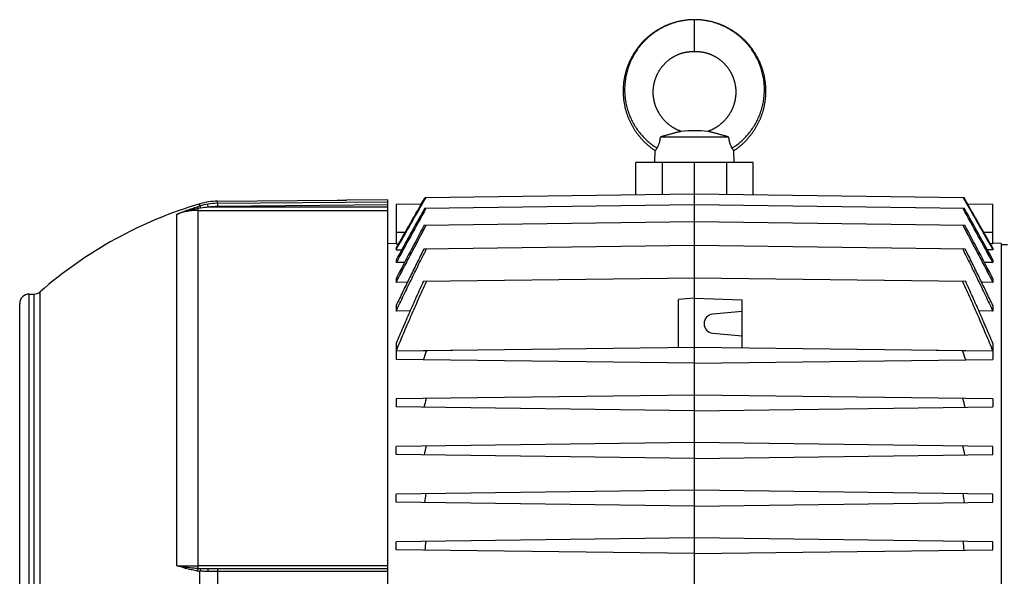
# Model space of a CAD drawing. Units: millimetres. Extents: x -2162 to 1298, y -754 to 832.
# Drawn here: x -337 to -27, y 656 to 832 of the extents above; entities that cross this region are included whole.
import ezdxf

# ---------------------------------------------------------------- set-up
doc = ezdxf.new("R2010")
doc.units = ezdxf.units.MM
doc.header["$LTSCALE"] = 19.36
doc.layers.get('0').update_dxf_attribs({"linetype": 'CONTINUOUS'})

msp = doc.modelspace()

# ---------------------------------------------------------------- linework, layer by layer
at = {"color": 9, "linetype": 'CONTINUOUS'}
for p, q in [((-124.53, 821.6), (-124.53, 831.6)), ((-134.58, 776.45), (-134.58, 786.6)), ((-114.47, 786.6), (-114.47, 776.45)), ((-280.34, 772.89), (-280.34, 773.56)), ((-277.73, 772.48), (-277.89, 773.46)), ((-221.13, 772.48), (-277.73, 772.48)), ((-274.83, 773.72), (-274.83, 774.38)), ((-274.83, 773.72), (-221.13, 774.19)), ((-274.83, 773.72), (-274.82, 772.73)), ((-221.13, 773.2), (-274.82, 772.73)), ((-287.62, 659.49), (-287.62, 770.29)), ((-280.86, 658.68), (-280.86, 772.08)), ((-280.86, 771.48), (-221.13, 771.48)), ((-218.53, 764.6), (-215.65, 764.6)), ((-33.41, 764.6), (-30.53, 764.6)), ((-334.13, 544.1), (-334.13, 745.1)), ((-332.65, 745.1), (-332.65, 544.1)), ((-330.67, 543.36), (-330.67, 745.84)), ((-221.13, 659.49), (-280.86, 659.49)), ((-280.34, 631.43), (-280.34, 657.78)), ((-274.83, 657.7), (-274.83, 631.5)), ((-221.13, 657.7), (-274.83, 657.7))]:
    msp.add_line(p, q, dxfattribs=at)
at = {"color": 7, "linetype": 'CONTINUOUS'}
for p, q in [((-113.68, 794.6), (-135.37, 794.6)), ((-137.03, 786.6), (-136.93, 790.33)), ((-112.03, 786.6), (-112.12, 790.33)), ((-142.98, 776.34), (-142.98, 786.6)), ((-106.07, 786.6), (-142.98, 786.6)), ((-124.53, 502.6), (-124.53, 786.6)), ((-106.07, 776.34), (-106.07, 786.6)), ((-124.53, 776.58), (-209.46, 775.47)), ((-39.59, 775.47), (-124.53, 776.58)), ((-274.83, 774.38), (-237.13, 774.71)), ((-237.13, 774.71), (-237.07, 774.71)), ((-221.13, 774.82), (-234.13, 774.7)), ((-221.13, 514.35), (-221.13, 774.82)), ((-210.59, 773.48), (-218.53, 773.37)), ((-218.53, 773.37), (-218.53, 760.92)), ((-124.53, 773.21), (-209.57, 772.1)), ((-39.48, 772.1), (-124.53, 773.21)), ((-30.53, 773.37), (-38.46, 773.48)), ((-30.53, 760.92), (-30.53, 773.37)), ((-124.53, 767.9), (-209.69, 766.78)), ((-39.36, 766.78), (-124.53, 767.9)), ((-221.13, 761.08), (-218.53, 761.13)), ((-218.53, 760.92), (-217.73, 760.93)), ((-124.53, 760.38), (-209.83, 759.26)), ((-39.22, 759.26), (-124.53, 760.38)), ((-30.53, 760.92), (-31.32, 760.93)), ((-27.93, 761.08), (-30.53, 761.13)), ((-27.93, 761.08), (-27.93, 528.12)), ((-25.93, 760.65), (-27.93, 760.6)), ((-218.53, 759.54), (-218.53, 759.07)), ((-218.53, 759.07), (-216.77, 759.09)), ((-30.53, 759.07), (-32.28, 759.09)), ((-30.53, 759.54), (-30.53, 759.07)), ((-218.53, 755.9), (-218.53, 755.07)), ((-215.87, 755.11), (-218.53, 755.07)), ((-30.53, 755.07), (-33.18, 755.11)), ((-30.53, 755.9), (-30.53, 755.07)), ((-218.53, 750.02), (-218.53, 748.78)), ((-214.99, 748.83), (-218.53, 748.78)), ((-124.53, 750.16), (-209.98, 749.04)), ((-39.07, 749.04), (-124.53, 750.16)), ((-30.53, 748.78), (-34.06, 748.83)), ((-30.53, 750.02), (-30.53, 748.78)), ((-334.13, 745.1), (-332.65, 745.1)), ((-337.13, 547.1), (-337.13, 742.1)), ((-218.53, 741.51), (-218.53, 739.76)), ((-124.53, 743.8), (-129.53, 743.36)), ((-129.53, 728.24), (-129.53, 743.36)), ((-124.53, 743.8), (-109.53, 743.28)), ((-109.53, 728.11), (-109.53, 743.28)), ((-30.53, 741.51), (-30.53, 739.76)), ((-214.12, 739.81), (-218.53, 739.76)), ((-109.53, 739.6), (-118.79, 738.79)), ((-30.53, 739.76), (-34.93, 739.81)), ((-118.79, 732.81), (-109.53, 732)), ((-218.53, 729.56), (-218.53, 727.1)), ((-30.53, 729.56), (-30.53, 727.1)), ((-124.53, 728.3), (-218.53, 727.07)), ((-208.99, 727.21), (-218.53, 727.1)), ((-218.53, 727.07), (-218.53, 724.53)), ((-200.64, 727.31), (-208.99, 727.21)), ((-30.53, 727.07), (-124.53, 728.3)), ((-40.06, 727.21), (-48.41, 727.31)), ((-30.53, 727.1), (-40.06, 727.21)), ((-30.53, 727.07), (-30.53, 724.53)), ((-124.53, 723.3), (-218.53, 724.53)), ((-124.53, 723.3), (-30.53, 724.53)), ((-124.53, 713.3), (-218.53, 712.07)), ((-218.53, 712.07), (-218.53, 709.53)), ((-30.53, 712.07), (-124.53, 713.3)), ((-30.53, 712.07), (-30.53, 709.53)), ((-124.53, 708.3), (-218.53, 709.53)), ((-124.53, 708.3), (-30.53, 709.53)), ((-124.53, 698.3), (-218.53, 697.07)), ((-30.53, 697.07), (-124.53, 698.3)), ((-218.53, 694.53), (-218.53, 697.07)), ((-30.53, 694.53), (-30.53, 697.07)), ((-124.53, 693.3), (-218.53, 694.53)), ((-124.53, 693.3), (-30.53, 694.53)), ((-124.53, 683.3), (-218.53, 682.07)), ((-30.53, 682.07), (-124.53, 683.3)), ((-218.53, 679.53), (-218.53, 682.07)), ((-124.53, 678.3), (-218.53, 679.53)), ((-124.53, 678.3), (-30.53, 679.53)), ((-30.53, 679.53), (-30.53, 682.07)), ((-124.53, 668.3), (-218.53, 667.07)), ((-218.53, 664.53), (-218.53, 667.07)), ((-30.53, 667.07), (-124.53, 668.3)), ((-30.53, 664.53), (-30.53, 667.07)), ((-124.53, 663.3), (-218.53, 664.53)), ((-124.53, 663.3), (-30.53, 664.53)), ((-277.73, 658.6), (-221.13, 658.6))]:
    msp.add_line(p, q, dxfattribs=at)
for points in [[(-124.53, 831.6), (-124.73, 831.6), (-124.95, 831.6), (-125.17, 831.59), (-125.39, 831.59), (-125.62, 831.58), (-125.84, 831.56), (-126.06, 831.55), (-126.28, 831.53), (-126.5, 831.51), (-126.72, 831.49), (-126.94, 831.47), (-127.16, 831.45), (-127.38, 831.42), (-127.6, 831.39), (-127.82, 831.36), (-128.04, 831.33), (-128.26, 831.29), (-128.48, 831.25), (-128.69, 831.21), (-128.91, 831.17), (-129.13, 831.13), (-129.34, 831.08), (-129.56, 831.03), (-129.77, 830.98), (-129.99, 830.93), (-130.2, 830.88), (-130.42, 830.82), (-130.63, 830.76), (-130.84, 830.7), (-131.05, 830.64), (-131.26, 830.57), (-131.47, 830.5), (-131.68, 830.44), (-131.89, 830.36), (-132.1, 830.29), (-132.31, 830.21), (-132.51, 830.14), (-132.72, 830.06), (-132.93, 829.98), (-133.13, 829.89), (-133.34, 829.81), (-133.54, 829.72), (-133.74, 829.63), (-133.95, 829.54), (-134.15, 829.44), (-134.35, 829.35), (-134.55, 829.25), (-134.74, 829.15), (-134.94, 829.05), (-135.14, 828.94), (-135.33, 828.84), (-135.53, 828.73), (-135.72, 828.62), (-135.91, 828.51), (-136.1, 828.4), (-136.29, 828.28), (-136.48, 828.17), (-136.67, 828.05), (-136.85, 827.93), (-137.04, 827.8), (-137.22, 827.68), (-137.4, 827.55), (-137.58, 827.43), (-137.76, 827.3), (-137.94, 827.17), (-138.12, 827.03), (-138.29, 826.9), (-138.47, 826.76), (-138.64, 826.62), (-138.81, 826.48), (-138.98, 826.34), (-139.15, 826.2), (-139.32, 826.05), (-139.49, 825.91), (-139.65, 825.76), (-139.82, 825.61), (-139.98, 825.46), (-140.14, 825.31), (-140.3, 825.15), (-140.45, 825), (-140.61, 824.84), (-140.76, 824.68), (-140.92, 824.52), (-141.07, 824.36), (-141.22, 824.19), (-141.37, 824.03), (-141.51, 823.86), (-141.66, 823.69), (-141.8, 823.52), (-141.94, 823.35), (-142.08, 823.18), (-142.22, 823.01), (-142.35, 822.83), (-142.49, 822.66), (-142.62, 822.48), (-142.75, 822.3), (-142.88, 822.12), (-143.01, 821.94), (-143.13, 821.76), (-143.26, 821.57), (-143.38, 821.39), (-143.5, 821.2), (-143.62, 821.01), (-143.73, 820.82), (-143.85, 820.63), (-143.96, 820.44), (-144.07, 820.25), (-144.18, 820.06), (-144.29, 819.86), (-144.39, 819.67), (-144.49, 819.47), (-144.6, 819.28), (-144.69, 819.08), (-144.79, 818.88), (-144.89, 818.68), (-144.98, 818.48), (-145.07, 818.28), (-145.16, 818.07), (-145.25, 817.87), (-145.33, 817.67), (-145.42, 817.46), (-145.5, 817.25), (-145.58, 817.05), (-145.65, 816.84), (-145.73, 816.63), (-145.8, 816.42), (-145.87, 816.21), (-145.94, 816), (-146.01, 815.79), (-146.07, 815.58), (-146.14, 815.37), (-146.2, 815.15), (-146.26, 814.94), (-146.31, 814.72), (-146.37, 814.51), (-146.42, 814.29), (-146.47, 814.08), (-146.52, 813.86), (-146.56, 813.64), (-146.61, 813.43), (-146.65, 813.21), (-146.69, 812.99), (-146.73, 812.77), (-146.76, 812.55), (-146.79, 812.33), (-146.82, 812.12), (-146.85, 811.9), (-146.88, 811.68), (-146.9, 811.46), (-146.93, 811.23), (-146.95, 811.01), (-146.96, 810.79), (-146.98, 810.57), (-146.99, 810.35), (-147, 810.13), (-147.01, 809.91), (-147.02, 809.69), (-147.02, 809.46), (-147.03, 809.24), (-147.03, 809.02), (-147.02, 808.8), (-147.02, 808.58), (-147.01, 808.36), (-147.01, 808.14), (-147, 807.91), (-146.98, 807.69), (-146.97, 807.47), (-146.95, 807.25), (-146.93, 807.03), (-146.91, 806.81), (-146.89, 806.59), (-146.86, 806.37), (-146.83, 806.15), (-146.8, 805.93), (-146.77, 805.71), (-146.73, 805.49), (-146.7, 805.27), (-146.66, 805.06), (-146.62, 804.84), (-146.58, 804.62), (-146.53, 804.4), (-146.48, 804.19), (-146.43, 803.97), (-146.38, 803.76), (-146.33, 803.54), (-146.27, 803.33), (-146.21, 803.11), (-146.15, 802.9), (-146.09, 802.69), (-146.03, 802.47), (-145.96, 802.26), (-145.89, 802.05), (-145.82, 801.84), (-145.75, 801.63), (-145.68, 801.42), (-145.6, 801.22), (-145.52, 801.01), (-145.44, 800.8), (-145.36, 800.6)], [(-111.83, 827.68), (-112.02, 827.8), (-112.2, 827.93), (-112.39, 828.05), (-112.57, 828.17), (-112.76, 828.28), (-112.95, 828.4), (-113.14, 828.51), (-113.33, 828.62), (-113.53, 828.73), (-113.72, 828.84), (-113.92, 828.94), (-114.11, 829.05), (-114.31, 829.15), (-114.51, 829.25), (-114.71, 829.35), (-114.91, 829.44), (-115.11, 829.54), (-115.31, 829.63), (-115.51, 829.72), (-115.72, 829.81), (-115.92, 829.89), (-116.13, 829.98), (-116.33, 830.06), (-116.54, 830.14), (-116.75, 830.22), (-116.95, 830.29), (-117.16, 830.36), (-117.37, 830.44), (-117.58, 830.5), (-117.79, 830.57), (-118, 830.64), (-118.21, 830.7), (-118.43, 830.76), (-118.64, 830.82), (-118.85, 830.88), (-119.07, 830.93), (-119.28, 830.98), (-119.49, 831.03), (-119.71, 831.08), (-119.93, 831.13), (-120.14, 831.17), (-120.36, 831.21), (-120.58, 831.25), (-120.8, 831.29), (-121.01, 831.33), (-121.23, 831.36), (-121.45, 831.39), (-121.67, 831.42), (-121.89, 831.45), (-122.11, 831.47), (-122.33, 831.49), (-122.55, 831.52), (-122.78, 831.53), (-123, 831.55), (-123.22, 831.56), (-123.44, 831.58), (-123.66, 831.59), (-123.88, 831.59), (-124.1, 831.6), (-124.32, 831.6), (-124.53, 831.6)], [(-112.12, 790.33), (-111.96, 790.44), (-111.78, 790.56), (-111.6, 790.69), (-111.42, 790.81), (-111.24, 790.94), (-111.06, 791.08), (-110.88, 791.21), (-110.71, 791.35), (-110.53, 791.48), (-110.36, 791.62), (-110.19, 791.76), (-110.02, 791.9), (-109.85, 792.05), (-109.68, 792.19), (-109.52, 792.34), (-109.35, 792.49), (-109.19, 792.64), (-109.03, 792.79), (-108.87, 792.94), (-108.71, 793.1), (-108.55, 793.25), (-108.4, 793.41), (-108.25, 793.57), (-108.09, 793.73), (-107.94, 793.9), (-107.79, 794.06), (-107.65, 794.22), (-107.5, 794.39), (-107.36, 794.56), (-107.22, 794.73), (-107.07, 794.9), (-106.94, 795.07), (-106.8, 795.25), (-106.66, 795.42), (-106.53, 795.6), (-106.4, 795.78), (-106.27, 795.96), (-106.14, 796.14), (-106.01, 796.32), (-105.89, 796.5), (-105.76, 796.69), (-105.64, 796.87), (-105.52, 797.06), (-105.4, 797.25), (-105.29, 797.43), (-105.17, 797.63), (-105.06, 797.82), (-104.95, 798.01), (-104.84, 798.2), (-104.74, 798.4), (-104.63, 798.59), (-104.53, 798.79), (-104.43, 798.99), (-104.33, 799.18), (-104.23, 799.38), (-104.14, 799.58), (-104.05, 799.78), (-103.96, 799.99), (-103.87, 800.19), (-103.78, 800.39), (-103.69, 800.6), (-103.61, 800.8), (-103.53, 801.01), (-103.45, 801.22), (-103.38, 801.43), (-103.3, 801.63), (-103.23, 801.84), (-103.16, 802.05), (-103.09, 802.27), (-103.02, 802.48), (-102.96, 802.69), (-102.9, 802.9), (-102.84, 803.11), (-102.78, 803.33), (-102.72, 803.54), (-102.67, 803.76), (-102.62, 803.97), (-102.57, 804.19), (-102.52, 804.41), (-102.48, 804.62), (-102.43, 804.84), (-102.39, 805.06), (-102.35, 805.28), (-102.32, 805.49), (-102.28, 805.71), (-102.25, 805.93), (-102.22, 806.15), (-102.19, 806.37), (-102.17, 806.59), (-102.14, 806.81), (-102.12, 807.03), (-102.1, 807.25), (-102.08, 807.47), (-102.07, 807.69), (-102.06, 807.92), (-102.05, 808.14), (-102.04, 808.36), (-102.03, 808.58), (-102.03, 808.8), (-102.03, 809.02), (-102.03, 809.24), (-102.03, 809.47), (-102.03, 809.69), (-102.04, 809.91), (-102.05, 810.13), (-102.06, 810.35), (-102.07, 810.57), (-102.09, 810.79), (-102.11, 811.02), (-102.13, 811.24), (-102.15, 811.46), (-102.17, 811.68), (-102.2, 811.9), (-102.23, 812.12), (-102.26, 812.34), (-102.29, 812.56), (-102.33, 812.77), (-102.36, 812.99), (-102.4, 813.21), (-102.45, 813.43), (-102.49, 813.65), (-102.53, 813.86), (-102.58, 814.08), (-102.63, 814.3), (-102.69, 814.51), (-102.74, 814.73), (-102.8, 814.94), (-102.85, 815.15), (-102.91, 815.37), (-102.98, 815.58), (-103.04, 815.79), (-103.11, 816), (-103.18, 816.21), (-103.25, 816.42), (-103.32, 816.63), (-103.4, 816.84), (-103.48, 817.05), (-103.55, 817.26), (-103.64, 817.46), (-103.72, 817.67), (-103.8, 817.87), (-103.89, 818.08), (-103.98, 818.28), (-104.07, 818.48), (-104.17, 818.68), (-104.26, 818.88), (-104.36, 819.08), (-104.46, 819.28), (-104.56, 819.47), (-104.66, 819.67), (-104.77, 819.87), (-104.87, 820.06), (-104.98, 820.25), (-105.09, 820.44), (-105.21, 820.64), (-105.32, 820.83), (-105.44, 821.01), (-105.56, 821.2), (-105.68, 821.39), (-105.8, 821.57), (-105.92, 821.76), (-106.05, 821.94), (-106.17, 822.12), (-106.3, 822.3), (-106.43, 822.48), (-106.57, 822.66), (-106.7, 822.83), (-106.84, 823.01), (-106.97, 823.18), (-107.11, 823.35), (-107.25, 823.52), (-107.4, 823.69), (-107.54, 823.86), (-107.69, 824.03), (-107.84, 824.19), (-107.99, 824.36), (-108.14, 824.52), (-108.29, 824.68), (-108.44, 824.84), (-108.6, 825), (-108.76, 825.15), (-108.92, 825.31), (-109.08, 825.46), (-109.24, 825.61), (-109.4, 825.76), (-109.57, 825.91), (-109.73, 826.06), (-109.9, 826.2), (-110.07, 826.34), (-110.24, 826.49), (-110.41, 826.63), (-110.58, 826.76), (-110.76, 826.9), (-110.93, 827.03), (-111.11, 827.17), (-111.29, 827.3), (-111.47, 827.43), (-111.65, 827.56), (-111.83, 827.68)], [(-128.71, 796.38), (-128.84, 796.42), (-128.98, 796.48), (-129.13, 796.53), (-129.27, 796.58), (-129.4, 796.64), (-129.54, 796.7), (-129.68, 796.76), (-129.81, 796.82), (-129.94, 796.88), (-130.08, 796.94), (-130.21, 797.01), (-130.34, 797.08), (-130.47, 797.14), (-130.6, 797.21), (-130.73, 797.29), (-130.86, 797.36), (-130.99, 797.43), (-131.12, 797.51), (-131.25, 797.59), (-131.37, 797.67), (-131.5, 797.75), (-131.63, 797.83), (-131.75, 797.91), (-131.87, 798), (-132, 798.08), (-132.12, 798.17), (-132.24, 798.26), (-132.36, 798.35), (-132.48, 798.44), (-132.59, 798.54), (-132.71, 798.63), (-132.83, 798.73), (-132.94, 798.82), (-133.05, 798.92), (-133.16, 799.02), (-133.28, 799.12), (-133.38, 799.22), (-133.49, 799.33), (-133.6, 799.43), (-133.71, 799.54), (-133.81, 799.64), (-133.91, 799.75), (-134.01, 799.86), (-134.12, 799.97), (-134.21, 800.08), (-134.31, 800.19), (-134.41, 800.3), (-134.51, 800.42), (-134.6, 800.53), (-134.69, 800.65), (-134.78, 800.77), (-134.87, 800.89), (-134.96, 801), (-135.05, 801.12), (-135.14, 801.25), (-135.22, 801.37), (-135.31, 801.49), (-135.39, 801.62), (-135.47, 801.74), (-135.55, 801.87), (-135.63, 801.99), (-135.7, 802.12), (-135.78, 802.25), (-135.85, 802.38), (-135.92, 802.51), (-135.99, 802.64), (-136.06, 802.77), (-136.13, 802.9), (-136.2, 803.03), (-136.26, 803.17), (-136.32, 803.3), (-136.38, 803.44), (-136.44, 803.57), (-136.5, 803.71), (-136.56, 803.85), (-136.61, 803.98), (-136.67, 804.12), (-136.72, 804.26), (-136.77, 804.4), (-136.82, 804.54), (-136.87, 804.68), (-136.91, 804.82), (-136.96, 804.96), (-137, 805.1), (-137.04, 805.24), (-137.08, 805.39), (-137.12, 805.53), (-137.15, 805.67), (-137.19, 805.82), (-137.22, 805.96), (-137.25, 806.1), (-137.28, 806.25), (-137.31, 806.39), (-137.33, 806.54), (-137.36, 806.69), (-137.38, 806.83), (-137.4, 806.98), (-137.42, 807.12), (-137.44, 807.27), (-137.46, 807.42), (-137.47, 807.56), (-137.49, 807.71), (-137.5, 807.86), (-137.51, 808), (-137.51, 808.15), (-137.52, 808.3), (-137.53, 808.44), (-137.53, 808.59), (-137.53, 808.74), (-137.53, 808.88), (-137.53, 809.03), (-137.52, 809.18), (-137.52, 809.33), (-137.51, 809.47), (-137.5, 809.62), (-137.49, 809.77), (-137.48, 809.91), (-137.47, 810.06), (-137.45, 810.2), (-137.43, 810.35), (-137.42, 810.5), (-137.4, 810.64), (-137.37, 810.79), (-137.35, 810.93), (-137.33, 811.08), (-137.3, 811.22), (-137.27, 811.36), (-137.24, 811.51), (-137.21, 811.65), (-137.18, 811.79), (-137.14, 811.93), (-137.1, 812.08), (-137.07, 812.22), (-137.03, 812.36), (-136.99, 812.5), (-136.94, 812.64), (-136.9, 812.78), (-136.85, 812.92), (-136.81, 813.06), (-136.76, 813.19), (-136.71, 813.33), (-136.65, 813.47), (-136.6, 813.6), (-136.54, 813.74), (-136.49, 813.87), (-136.43, 814.01), (-136.37, 814.14), (-136.31, 814.27), (-136.25, 814.4), (-136.18, 814.53), (-136.12, 814.67), (-136.05, 814.79), (-135.98, 814.92), (-135.91, 815.05), (-135.84, 815.18), (-135.77, 815.3), (-135.69, 815.43), (-135.62, 815.55), (-135.54, 815.68), (-135.46, 815.8), (-135.38, 815.92), (-135.3, 816.04), (-135.22, 816.16), (-135.13, 816.28), (-135.05, 816.4), (-134.96, 816.52), (-134.87, 816.63), (-134.79, 816.75), (-134.7, 816.86), (-134.6, 816.97), (-134.51, 817.09), (-134.42, 817.2), (-134.32, 817.31), (-134.23, 817.41), (-134.13, 817.52), (-134.03, 817.63), (-133.93, 817.73), (-133.83, 817.84), (-133.72, 817.94), (-133.62, 818.04), (-133.52, 818.14), (-133.41, 818.24), (-133.3, 818.34), (-133.2, 818.43), (-133.09, 818.53), (-132.98, 818.62), (-132.86, 818.72), (-132.75, 818.81), (-132.64, 818.9), (-132.53, 818.99), (-132.41, 819.07), (-132.29, 819.16), (-132.18, 819.24), (-132.06, 819.33), (-131.94, 819.41), (-131.82, 819.49), (-131.7, 819.57), (-131.58, 819.65), (-131.46, 819.72)], [(-131.46, 819.72), (-131.33, 819.8), (-131.21, 819.87), (-131.09, 819.94), (-130.96, 820.02), (-130.83, 820.08), (-130.71, 820.15), (-130.58, 820.22), (-130.45, 820.28), (-130.32, 820.35), (-130.19, 820.41), (-130.06, 820.47), (-129.92, 820.53), (-129.79, 820.59), (-129.66, 820.65), (-129.52, 820.7), (-129.39, 820.75), (-129.25, 820.81), (-129.12, 820.86), (-128.98, 820.9), (-128.85, 820.95), (-128.71, 821), (-128.58, 821.04), (-128.44, 821.08), (-128.31, 821.12), (-128.17, 821.16), (-128.04, 821.19), (-127.91, 821.23), (-127.77, 821.26), (-127.64, 821.29), (-127.5, 821.32), (-127.36, 821.35), (-127.22, 821.38), (-127.09, 821.4), (-126.95, 821.43), (-126.81, 821.45), (-126.67, 821.47), (-126.53, 821.49), (-126.39, 821.51), (-126.25, 821.52), (-126.11, 821.53), (-125.98, 821.55), (-125.84, 821.56), (-125.71, 821.57), (-125.58, 821.57), (-125.45, 821.58), (-125.32, 821.59), (-125.2, 821.59), (-125.07, 821.59), (-124.96, 821.6), (-124.84, 821.6), (-124.73, 821.6), (-124.62, 821.6), (-124.53, 821.6)], [(-124.53, 821.6), (-124.43, 821.6), (-124.33, 821.6), (-124.21, 821.6), (-124.1, 821.6), (-123.98, 821.59), (-123.86, 821.59), (-123.73, 821.59), (-123.61, 821.58), (-123.48, 821.57), (-123.35, 821.57), (-123.21, 821.56), (-123.08, 821.55), (-122.94, 821.53), (-122.8, 821.52), (-122.67, 821.51), (-122.53, 821.49), (-122.39, 821.47), (-122.25, 821.45), (-122.11, 821.43), (-121.97, 821.4), (-121.83, 821.38), (-121.69, 821.35), (-121.55, 821.32), (-121.42, 821.29), (-121.28, 821.26), (-121.15, 821.23), (-121.01, 821.19), (-120.88, 821.16), (-120.75, 821.12), (-120.61, 821.08), (-120.48, 821.04), (-120.34, 821), (-120.21, 820.95), (-120.07, 820.9), (-119.94, 820.86), (-119.8, 820.81), (-119.67, 820.75), (-119.53, 820.7), (-119.4, 820.65), (-119.26, 820.59), (-119.13, 820.53), (-119, 820.47), (-118.87, 820.41), (-118.74, 820.35), (-118.61, 820.29), (-118.48, 820.22), (-118.35, 820.15), (-118.22, 820.09), (-118.09, 820.02), (-117.97, 819.95), (-117.84, 819.87), (-117.72, 819.8), (-117.6, 819.72), (-117.47, 819.65), (-117.35, 819.57), (-117.23, 819.49), (-117.11, 819.41), (-116.99, 819.33), (-116.88, 819.25), (-116.76, 819.16), (-116.64, 819.08), (-116.53, 818.99), (-116.41, 818.9), (-116.3, 818.81), (-116.19, 818.72), (-116.08, 818.62), (-115.97, 818.53), (-115.86, 818.43), (-115.75, 818.34), (-115.64, 818.24), (-115.54, 818.14), (-115.43, 818.04), (-115.33, 817.94), (-115.23, 817.84), (-115.12, 817.73), (-115.02, 817.63), (-114.93, 817.52), (-114.83, 817.42), (-114.73, 817.31), (-114.64, 817.2), (-114.54, 817.09), (-114.45, 816.98), (-114.36, 816.86), (-114.27, 816.75), (-114.18, 816.63), (-114.09, 816.52), (-114, 816.4), (-113.92, 816.28), (-113.84, 816.16), (-113.75, 816.04), (-113.67, 815.92), (-113.59, 815.8), (-113.51, 815.68), (-113.44, 815.56), (-113.36, 815.43), (-113.29, 815.31), (-113.21, 815.18), (-113.14, 815.05), (-113.07, 814.92), (-113, 814.8), (-112.94, 814.67), (-112.87, 814.54), (-112.81, 814.41), (-112.74, 814.27), (-112.68, 814.14), (-112.62, 814.01), (-112.56, 813.87), (-112.51, 813.74), (-112.45, 813.6), (-112.4, 813.47), (-112.35, 813.33), (-112.3, 813.2), (-112.25, 813.06), (-112.2, 812.92), (-112.15, 812.78), (-112.11, 812.64), (-112.07, 812.5), (-112.03, 812.36), (-111.99, 812.22), (-111.95, 812.08), (-111.91, 811.94), (-111.88, 811.79), (-111.84, 811.65), (-111.81, 811.51), (-111.78, 811.36), (-111.75, 811.22), (-111.73, 811.08), (-111.7, 810.93), (-111.68, 810.79), (-111.66, 810.64), (-111.64, 810.5), (-111.62, 810.35), (-111.6, 810.21), (-111.59, 810.06), (-111.57, 809.91), (-111.56, 809.77), (-111.55, 809.62), (-111.54, 809.47), (-111.53, 809.33), (-111.53, 809.18), (-111.52, 809.03), (-111.52, 808.89), (-111.52, 808.74), (-111.52, 808.59), (-111.53, 808.45), (-111.53, 808.3), (-111.54, 808.15), (-111.55, 808), (-111.56, 807.86), (-111.57, 807.71), (-111.58, 807.56), (-111.59, 807.42), (-111.61, 807.27), (-111.63, 807.12), (-111.65, 806.98), (-111.67, 806.83), (-111.69, 806.69), (-111.72, 806.54), (-111.74, 806.4), (-111.77, 806.25), (-111.8, 806.11), (-111.83, 805.96), (-111.86, 805.82), (-111.9, 805.67), (-111.93, 805.53), (-111.97, 805.39), (-112.01, 805.25), (-112.05, 805.1), (-112.1, 804.96), (-112.14, 804.82), (-112.18, 804.68), (-112.23, 804.54), (-112.28, 804.4), (-112.33, 804.26), (-112.38, 804.12), (-112.44, 803.98), (-112.49, 803.85), (-112.55, 803.71), (-112.61, 803.57), (-112.67, 803.44), (-112.73, 803.3), (-112.79, 803.17), (-112.86, 803.04), (-112.92, 802.9), (-112.99, 802.77), (-113.06, 802.64), (-113.13, 802.51), (-113.2, 802.38), (-113.27, 802.25), (-113.35, 802.12), (-113.43, 801.99), (-113.5, 801.87), (-113.58, 801.74), (-113.66, 801.62), (-113.75, 801.49), (-113.83, 801.37), (-113.91, 801.25), (-114, 801.13), (-114.09, 801.01)], [(-145.36, 800.6), (-145.27, 800.39), (-145.19, 800.19), (-145.1, 799.99), (-145.01, 799.78), (-144.91, 799.58), (-144.82, 799.38), (-144.72, 799.18), (-144.62, 798.98), (-144.52, 798.79), (-144.42, 798.59), (-144.32, 798.4), (-144.21, 798.2), (-144.1, 798.01), (-143.99, 797.82), (-143.88, 797.62), (-143.76, 797.43), (-143.65, 797.24), (-143.53, 797.06), (-143.41, 796.87), (-143.29, 796.68), (-143.16, 796.5), (-143.04, 796.32), (-142.91, 796.13), (-142.78, 795.95), (-142.65, 795.78), (-142.52, 795.6), (-142.39, 795.42), (-142.25, 795.25), (-142.12, 795.07), (-141.98, 794.9), (-141.84, 794.73), (-141.69, 794.56), (-141.55, 794.39), (-141.4, 794.22), (-141.26, 794.06), (-141.11, 793.89), (-140.96, 793.73), (-140.81, 793.57), (-140.65, 793.41), (-140.5, 793.25), (-140.34, 793.1), (-140.18, 792.94), (-140.02, 792.79), (-139.86, 792.64), (-139.7, 792.49), (-139.53, 792.34), (-139.37, 792.19), (-139.2, 792.05), (-139.03, 791.9), (-138.86, 791.76), (-138.69, 791.62), (-138.52, 791.48), (-138.34, 791.34), (-138.17, 791.21), (-137.99, 791.08), (-137.81, 790.94), (-137.63, 790.81), (-137.45, 790.69), (-137.27, 790.56), (-137.09, 790.43), (-136.93, 790.33)], [(-114.09, 801.01), (-114.18, 800.89), (-114.27, 800.77), (-114.36, 800.65), (-114.45, 800.53), (-114.55, 800.42), (-114.64, 800.31), (-114.74, 800.19), (-114.84, 800.08), (-114.94, 799.97), (-115.04, 799.86), (-115.14, 799.75), (-115.24, 799.64), (-115.35, 799.54), (-115.45, 799.43), (-115.56, 799.33), (-115.67, 799.23), (-115.78, 799.12), (-115.89, 799.02), (-116, 798.92), (-116.11, 798.83), (-116.23, 798.73), (-116.34, 798.63), (-116.46, 798.54), (-116.57, 798.45), (-116.69, 798.35), (-116.81, 798.26), (-116.93, 798.17), (-117.06, 798.09), (-117.18, 798), (-117.3, 797.91), (-117.43, 797.83), (-117.55, 797.75), (-117.68, 797.67), (-117.8, 797.59), (-117.93, 797.51), (-118.06, 797.43), (-118.19, 797.36), (-118.32, 797.29), (-118.45, 797.21), (-118.58, 797.14), (-118.71, 797.08), (-118.84, 797.01), (-118.97, 796.94), (-119.11, 796.88), (-119.24, 796.82), (-119.38, 796.76), (-119.51, 796.7), (-119.65, 796.64), (-119.79, 796.58), (-119.93, 796.53), (-120.07, 796.48), (-120.21, 796.42), (-120.34, 796.38)]]:
    msp.add_lwpolyline(points, dxfattribs=at)
for centre, radius, start, end in [((-124.53, 757.84), 38.76, 83.8012, 96.1988), ((-242.13, 644.6), 134.5, 106.5049, 131.1728), ((-274.66, 754.38), 20, 90.5, 106.5049), ((-235.26, 904.81), 130.11, 269.204, 270.5001), ((3187.44, -1116.78), 3886.84, 150.92418, 151.19703), ((3027.66, -1024.91), 3702.16, 150.96171, 151.26278), ((-3276.71, -1024.91), 3702.16, 28.73722, 29.03829), ((-3436.49, -1116.78), 3886.84, 28.80297, 29.07582), ((1438.91, -112.74), 1868.55, 151.92025, 152.50119), ((-1687.97, -112.74), 1868.55, 27.49881, 28.07975), ((-334.13, 742.1), 3, 90, 180), ((-332.65, 748.1), 3, 270, 311.1728), ((-118.53, 735.8), 3, 95, 265), ((205.42, 577.89), 440.49, 160.187, 160.5703), ((-454.48, 577.89), 440.49, 19.4297, 19.813), ((121.45, 614.66), 344.57, 163.5567, 164.0376), ((-370.5, 614.66), 344.57, 15.9624, 16.4433), ((72.72, 632.42), 289.14, 167.0538, 167.6181), ((-321.78, 632.42), 289.14, 12.3819, 12.9462), ((43.44, 640.65), 255.96, 170.6589, 171.2888), ((-292.49, 640.65), 255.96, 8.7112, 9.3411), ((26.69, 643.85), 237.04, 174.3481, 175.0229), ((-275.74, 643.85), 237.04, 4.9771, 5.6519)]:
    msp.add_arc(centre, radius, start, end, dxfattribs=at)
at = {"color": 9, "linetype": 'CONTINUOUS'}
for centre, radius, start, end in [((-258.12, 700.44), 75.78, 107.0491, 107.6919), ((-274.86, 754.95), 18.76, 99.2892, 106.9788), ((-274.96, 738.7), 33.89, 94.6801, 98.6427), ((-274.66, 753.84), 19.88, 90.4959, 99.3503), ((-274.66, 753.85), 18.88, 90.4961, 99.3544), ((-259.37, 637.32), 136.46, 98.7184, 99.0606), ((-278.97, 673.7), 15.98, 262.1795, 265.1064), ((-278.75, 689.28), 30.67, 266.058, 267.5648)]:
    msp.add_arc(centre, radius, start, end, dxfattribs=at)
for points, knots in [([(-124.53, 831.58), (-125.13, 831.58), (-126.34, 831.53), (-127.85, 831.33), (-129.03, 831.1), (-130.21, 830.83), (-131.66, 830.39), (-133.06, 829.85), (-134.16, 829.34), (-135.23, 828.79), (-136.52, 828.02), (-137.74, 827.15), (-138.68, 826.4), (-139.35, 825.81), (-140, 825.19), (-140.84, 824.34), (-141.81, 823.21), (-142.86, 821.76), (-143.79, 820.24), (-144.59, 818.65), (-145.26, 817), (-145.8, 815.31), (-146.19, 813.59), (-146.45, 811.84), (-146.56, 810.08), (-146.54, 808.33), (-146.37, 806.58), (-146.06, 804.86), (-145.62, 803.17), (-145.05, 801.53), (-144.35, 799.94), (-143.52, 798.42), (-142.58, 796.97), (-141.53, 795.6), (-140.38, 794.33), (-139.13, 793.15), (-137.8, 792.08), (-136.86, 791.44), (-136.38, 791.14)], [0, 0, 0, 0, 0.032145, 0.064282, 0.080341, 0.096384, 0.128416, 0.160394, 0.176369, 0.192333, 0.224217, 0.256046, 0.271941, 0.287822, 0.303687, 0.319536, 0.351185, 0.38278, 0.41432, 0.445796, 0.477201, 0.508534, 0.539796, 0.570987, 0.602103, 0.633148, 0.664122, 0.695026, 0.725861, 0.756624, 0.787316, 0.817939, 0.848487, 0.878951, 0.909329, 0.93963, 0.969857, 1, 1, 1, 1]), ([(-112.68, 791.14), (-112.19, 791.44), (-111.25, 792.08), (-109.92, 793.15), (-108.67, 794.33), (-107.52, 795.6), (-106.47, 796.97), (-105.53, 798.42), (-104.7, 799.94), (-104, 801.53), (-103.43, 803.17), (-102.99, 804.86), (-102.68, 806.58), (-102.52, 808.33), (-102.49, 810.08), (-102.6, 811.84), (-102.86, 813.59), (-103.25, 815.31), (-103.79, 817), (-104.46, 818.65), (-105.26, 820.24), (-106.19, 821.76), (-107.24, 823.21), (-108.22, 824.34), (-109.05, 825.19), (-109.7, 825.81), (-110.38, 826.4), (-111.31, 827.15), (-112.53, 828.02), (-113.83, 828.79), (-114.9, 829.34), (-115.99, 829.85), (-117.39, 830.39), (-118.84, 830.83), (-120.02, 831.1), (-121.21, 831.33), (-122.71, 831.53), (-123.92, 831.58), (-124.53, 831.58)], [0, 0, 0, 0, 0.030143, 0.06037, 0.090671, 0.121049, 0.151513, 0.182061, 0.212684, 0.243376, 0.274139, 0.304974, 0.335878, 0.366852, 0.397897, 0.429013, 0.460204, 0.491466, 0.522799, 0.554204, 0.58568, 0.61722, 0.648815, 0.680464, 0.696313, 0.712178, 0.728059, 0.743954, 0.775783, 0.807667, 0.823631, 0.839606, 0.871584, 0.903616, 0.919659, 0.935718, 0.967855, 1, 1, 1, 1]), ([(-287.62, 770.29), (-287.1, 770.5), (-286.04, 770.92), (-284.43, 771.52), (-282.8, 772.09), (-281.7, 772.45), (-281.15, 772.63)], [0, 0, 0, 0, 0.247032, 0.495584, 0.746416, 1, 1, 1, 1]), ([(-280.86, 772.08), (-280.87, 772.12), (-280.9, 772.19), (-280.94, 772.29), (-280.99, 772.38), (-281.02, 772.46), (-281.06, 772.53), (-281.09, 772.57), (-281.11, 772.6), (-281.12, 772.61), (-281.14, 772.63), (-281.14, 772.63), (-281.15, 772.63)], [0, 0, 0, 0, 0.192456, 0.370749, 0.531868, 0.672844, 0.791066, 0.885175, 0.922963, 0.954545, 0.980067, 1, 1, 1, 1]), ([(-280.05, 772.2), (-280.07, 772.25), (-280.1, 772.34), (-280.14, 772.46), (-280.18, 772.57), (-280.22, 772.67), (-280.25, 772.74), (-280.28, 772.79), (-280.29, 772.82), (-280.3, 772.84), (-280.32, 772.86), (-280.33, 772.88), (-280.33, 772.88), (-280.34, 772.89)], [0, 0, 0, 0, 0.192032, 0.37182, 0.535452, 0.679032, 0.799044, 0.849546, 0.893434, 0.930524, 0.960661, 0.983771, 1, 1, 1, 1]), ([(-280.86, 772.08), (-281.15, 772.03), (-281.73, 771.93), (-282.59, 771.77), (-283.44, 771.58), (-284.58, 771.29), (-285.7, 770.97), (-286.8, 770.6), (-287.35, 770.4), (-287.62, 770.29)], [0, 0, 0, 0, 0.12549, 0.250812, 0.375976, 0.500992, 0.750643, 0.87535, 1, 1, 1, 1]), ([(-280.86, 771.48), (-281.43, 771.48), (-282.58, 771.43), (-284.3, 771.21), (-285.99, 770.83), (-287.08, 770.49), (-287.62, 770.29)], [0, 0, 0, 0, 0.249154, 0.500038, 0.750899, 1, 1, 1, 1]), ([(-287.62, 659.49), (-287.35, 659.45), (-286.8, 659.37), (-285.97, 659.25), (-285.14, 659.13), (-284.29, 659.03), (-283.44, 658.92), (-282.59, 658.83), (-281.72, 658.75), (-281.15, 658.7), (-280.86, 658.68)], [0, 0, 0, 0, 0.121743, 0.244593, 0.368474, 0.493284, 0.618921, 0.74531, 0.872368, 1, 1, 1, 1]), ([(-287.62, 659.49), (-287.08, 659.49), (-284.82, 659.49), (-282.57, 659.49), (-280.86, 659.49)], [0, 0, 0, 0, 0.242432, 1, 1, 1, 1]), ([(-281.15, 657.87), (-281.7, 657.94), (-282.53, 658.09), (-283.62, 658.34), (-284.44, 658.54), (-285.24, 658.76), (-286.04, 659), (-286.83, 659.24), (-287.36, 659.41), (-287.62, 659.49)], [0, 0, 0, 0, 0.251848, 0.377306, 0.502455, 0.627298, 0.751837, 0.876073, 1, 1, 1, 1]), ([(-280.86, 658.68), (-280.87, 658.67), (-280.91, 658.62), (-280.95, 658.55), (-280.99, 658.46), (-281.03, 658.36), (-281.07, 658.25), (-281.11, 658.08), (-281.13, 657.95), (-281.15, 657.87)], [0, 0, 0, 0, 0.084274, 0.182967, 0.295116, 0.419433, 0.554351, 0.697692, 1, 1, 1, 1]), ([(-280.05, 658.64), (-280.07, 658.63), (-280.1, 658.59), (-280.15, 658.51), (-280.19, 658.42), (-280.23, 658.32), (-280.26, 658.2), (-280.3, 658.02), (-280.33, 657.87), (-280.34, 657.78)], [0, 0, 0, 0, 0.073457, 0.164198, 0.271898, 0.395364, 0.532835, 0.681523, 1, 1, 1, 1]), ([(-277.89, 657.7), (-278.3, 657.7), (-279.12, 657.71), (-279.93, 657.74), (-280.34, 657.78)], [0, 0, 0, 0, 0.50395, 1, 1, 1, 1]), ([(-280.05, 658.64), (-279.67, 658.62), (-278.89, 658.6), (-278.12, 658.6), (-277.73, 658.6)], [0, 0, 0, 0, 0.495829, 1, 1, 1, 1]), ([(-277.73, 658.6), (-277.73, 658.6), (-277.73, 658.6), (-277.74, 658.6), (-277.75, 658.59), (-277.76, 658.58), (-277.77, 658.56), (-277.79, 658.53), (-277.8, 658.5), (-277.81, 658.45), (-277.82, 658.4), (-277.84, 658.32), (-277.86, 658.2), (-277.87, 658.05), (-277.88, 657.88), (-277.89, 657.76), (-277.89, 657.7)], [0, 0, 0, 0, 0.008061, 0.016752, 0.026563, 0.03781, 0.06528, 0.099947, 0.141979, 0.191317, 0.247801, 0.311217, 0.457288, 0.62459, 0.807418, 1, 1, 1, 1]), ([(-274.83, 657.7), (-275.09, 657.7), (-276.11, 657.7), (-277.13, 657.7), (-277.89, 657.7)], [0, 0, 0, 0, 0.252173, 1, 1, 1, 1]), ([(-274.82, 658.6), (-274.82, 658.6), (-274.82, 658.6), (-274.82, 658.6), (-274.82, 658.6), (-274.82, 658.6), (-274.82, 658.6), (-274.82, 658.59), (-274.82, 658.58), (-274.82, 658.57), (-274.82, 658.56), (-274.82, 658.55), (-274.82, 658.53), (-274.82, 658.52), (-274.82, 658.49), (-274.83, 658.45), (-274.83, 658.4), (-274.83, 658.34), (-274.83, 658.28), (-274.83, 658.21), (-274.83, 658.13), (-274.83, 658.02), (-274.83, 657.88), (-274.83, 657.76), (-274.83, 657.7)], [0, 0, 0, 0, 0.000379, 0.001321, 0.002857, 0.004986, 0.007707, 0.011015, 0.019375, 0.030027, 0.042933, 0.058053, 0.075348, 0.094776, 0.1163, 0.165469, 0.222537, 0.287182, 0.359008, 0.437318, 0.521338, 0.610293, 0.799917, 1, 1, 1, 1])]:
    msp.add_open_spline(points, degree=3, knots=knots, dxfattribs=at)
at = {"color": 7, "linetype": 'CONTINUOUS'}
for points, knots in [([(-135.37, 794.6), (-135.38, 794.42), (-135.41, 794.05), (-135.48, 793.52), (-135.59, 793.01), (-135.77, 792.41), (-135.98, 791.88), (-136.21, 791.42), (-136.32, 791.23), (-136.38, 791.14)], [0, 0, 0, 0, 0.151734, 0.300583, 0.443779, 0.578489, 0.814192, 0.913353, 1, 1, 1, 1]), ([(-128.71, 796.38), (-128.71, 796.38), (-128.71, 796.38), (-128.72, 796.37), (-128.72, 796.37), (-128.73, 796.37), (-128.74, 796.37), (-128.76, 796.37), (-128.79, 796.36), (-128.82, 796.35), (-128.85, 796.34), (-128.91, 796.33), (-129, 796.31), (-129.11, 796.29), (-129.24, 796.26), (-129.39, 796.22), (-129.55, 796.19), (-129.78, 796.13), (-130.11, 796.05), (-130.52, 795.95), (-130.97, 795.83), (-131.45, 795.7), (-132.14, 795.52), (-133.05, 795.26), (-134.19, 794.94), (-134.97, 794.72), (-135.37, 794.6)], [0, 0, 0, 0, 0.000115, 0.000446, 0.000994, 0.001755, 0.003908, 0.006893, 0.010704, 0.015324, 0.020726, 0.026879, 0.041328, 0.058444, 0.078006, 0.099808, 0.123653, 0.149356, 0.205759, 0.268052, 0.335492, 0.407519, 0.483647, 0.646686, 0.820703, 1, 1, 1, 1]), ([(-113.68, 794.6), (-114.08, 794.72), (-114.67, 794.88), (-115.45, 795.11), (-116.02, 795.27), (-116.57, 795.42), (-117.1, 795.57), (-117.6, 795.7), (-118.08, 795.83), (-118.53, 795.95), (-118.95, 796.05), (-119.27, 796.13), (-119.51, 796.19), (-119.66, 796.22), (-119.81, 796.26), (-119.94, 796.29), (-120.06, 796.31), (-120.14, 796.33), (-120.2, 796.34), (-120.24, 796.35), (-120.27, 796.36), (-120.29, 796.37), (-120.31, 796.37), (-120.33, 796.37), (-120.33, 796.37), (-120.34, 796.37), (-120.34, 796.38), (-120.34, 796.38), (-120.34, 796.38)], [0, 0, 0, 0, 0.179304, 0.26737, 0.353322, 0.436502, 0.51637, 0.592499, 0.664519, 0.731974, 0.794261, 0.850668, 0.876372, 0.900216, 0.92202, 0.941583, 0.958702, 0.97315, 0.979303, 0.9847, 0.989315, 0.993133, 0.996134, 0.998292, 0.999047, 0.999583, 0.9999, 1, 1, 1, 1]), ([(-112.68, 791.14), (-112.79, 791.33), (-112.96, 791.65), (-113.17, 792.12), (-113.3, 792.46), (-113.39, 792.76), (-113.45, 793.01), (-113.51, 793.26), (-113.58, 793.6), (-113.65, 794.05), (-113.67, 794.42), (-113.68, 794.6)], [0, 0, 0, 0, 0.185737, 0.297575, 0.421531, 0.487658, 0.556251, 0.626977, 0.699455, 0.848277, 1, 1, 1, 1]), ([(-136.38, 791.14), (-136.42, 791.07), (-136.49, 790.95), (-136.59, 790.8), (-136.65, 790.7), (-136.7, 790.64), (-136.74, 790.58), (-136.78, 790.52), (-136.81, 790.48), (-136.84, 790.44), (-136.87, 790.41), (-136.88, 790.39), (-136.89, 790.38), (-136.9, 790.37), (-136.91, 790.36), (-136.91, 790.35), (-136.92, 790.34), (-136.92, 790.34), (-136.92, 790.34), (-136.92, 790.33), (-136.93, 790.33), (-136.93, 790.33), (-136.93, 790.33), (-136.93, 790.33), (-136.93, 790.33), (-136.93, 790.33), (-136.93, 790.33)], [0, 0, 0, 0, 0.236955, 0.44123, 0.531212, 0.613165, 0.687124, 0.753167, 0.811359, 0.861708, 0.904236, 0.922563, 0.938931, 0.95334, 0.965793, 0.976299, 0.984866, 0.988427, 0.991507, 0.994108, 0.996232, 0.997881, 0.999057, 0.999469, 0.999763, 1, 1, 1, 1]), ([(-112.12, 790.33), (-112.12, 790.33), (-112.12, 790.33), (-112.12, 790.33), (-112.12, 790.33), (-112.12, 790.33), (-112.13, 790.33), (-112.13, 790.33), (-112.13, 790.33), (-112.13, 790.34), (-112.13, 790.34), (-112.13, 790.34), (-112.14, 790.35), (-112.15, 790.36), (-112.15, 790.37), (-112.16, 790.38), (-112.17, 790.39), (-112.19, 790.41), (-112.21, 790.44), (-112.24, 790.48), (-112.27, 790.52), (-112.31, 790.58), (-112.35, 790.64), (-112.4, 790.7), (-112.47, 790.8), (-112.56, 790.95), (-112.64, 791.07), (-112.68, 791.14)], [0, 0, 0, 0, 0.000063, 0.000246, 0.000548, 0.000971, 0.002178, 0.003864, 0.00603, 0.008675, 0.011798, 0.0154, 0.024038, 0.034589, 0.047054, 0.061436, 0.077746, 0.095997, 0.138374, 0.188644, 0.246832, 0.312921, 0.38691, 0.468837, 0.558773, 0.763026, 1, 1, 1, 1]), ([(-218.53, 748.78), (-217.75, 750.29), (-216.18, 753.3), (-213.04, 759.3), (-210.66, 763.8), (-209.07, 766.79)], [0, 0, 0, 0, 0.25, 0.5, 1, 1, 1, 1]), ([(-39.98, 766.79), (-38.39, 763.8), (-36.01, 759.3), (-32.87, 753.3), (-31.31, 750.29), (-30.53, 748.78)], [0, 0, 0, 0, 0.5, 0.75, 1, 1, 1, 1]), ([(-218.53, 739.76), (-218.14, 740.58), (-217.36, 742.21), (-215.8, 745.47), (-213.83, 749.54), (-211.84, 753.6), (-210.23, 756.84), (-209.43, 758.46), (-209.02, 759.27)], [0, 0, 0, 0, 0.125, 0.25, 0.5, 0.75, 0.875, 1, 1, 1, 1]), ([(-209.83, 759.26), (-210.57, 757.79), (-212.04, 754.84), (-214.22, 750.41), (-216.39, 745.96), (-217.82, 742.99), (-218.53, 741.51)], [0, 0, 0, 0, 0.25, 0.5, 0.75, 1, 1, 1, 1]), ([(-40.03, 759.27), (-39.62, 758.46), (-38.82, 756.84), (-37.21, 753.6), (-35.22, 749.54), (-33.25, 745.47), (-31.69, 742.21), (-30.91, 740.58), (-30.53, 739.76)], [0, 0, 0, 0, 0.125, 0.25, 0.5, 0.75, 0.875, 1, 1, 1, 1]), ([(-30.53, 741.51), (-31.24, 742.99), (-32.66, 745.96), (-34.83, 750.41), (-37.01, 754.84), (-38.48, 757.79), (-39.22, 759.26)], [0, 0, 0, 0, 0.25, 0.5, 0.75, 1, 1, 1, 1]), ([(-218.53, 727.1), (-217.77, 728.94), (-216.23, 732.62), (-213.87, 738.12), (-211.46, 743.6), (-209.82, 747.23), (-208.99, 749.05)], [0, 0, 0, 0, 0.25, 0.5, 0.75, 1, 1, 1, 1]), ([(-209.98, 749.04), (-210.35, 748.23), (-211.09, 746.62), (-212.54, 743.39), (-213.98, 740.15), (-215.4, 736.9), (-216.45, 734.46), (-217.5, 732.01), (-218.18, 730.38), (-218.53, 729.56)], [0, 0, 0, 0, 0.125, 0.25, 0.5, 0.625, 0.75, 0.875, 1, 1, 1, 1]), ([(-40.06, 749.05), (-39.23, 747.23), (-37.59, 743.6), (-35.18, 738.12), (-32.82, 732.62), (-31.28, 728.94), (-30.53, 727.1)], [0, 0, 0, 0, 0.25, 0.5, 0.75, 1, 1, 1, 1]), ([(-30.53, 729.56), (-30.87, 730.38), (-31.56, 732.01), (-32.6, 734.46), (-33.65, 736.9), (-35.07, 740.15), (-36.51, 743.39), (-37.97, 746.62), (-38.7, 748.23), (-39.07, 749.04)], [0, 0, 0, 0, 0.125, 0.25, 0.375, 0.5, 0.75, 0.875, 1, 1, 1, 1])]:
    msp.add_open_spline(points, degree=3, knots=knots, dxfattribs=at)
for points in [[(-218.53, 759.54), (-215.51, 764.85), (-212.48, 770.16), (-209.46, 775.47)], [(-218.53, 759.07), (-215.42, 764.54), (-212.31, 770), (-209.2, 775.47)], [(-39.85, 775.47), (-36.74, 770), (-33.63, 764.54), (-30.53, 759.07)], [(-30.53, 759.54), (-33.54, 764.85), (-36.57, 770.16), (-39.59, 775.47)]]:
    msp.add_open_spline(points, degree=3, dxfattribs=at)

doc.saveas('drawing.dxf')
